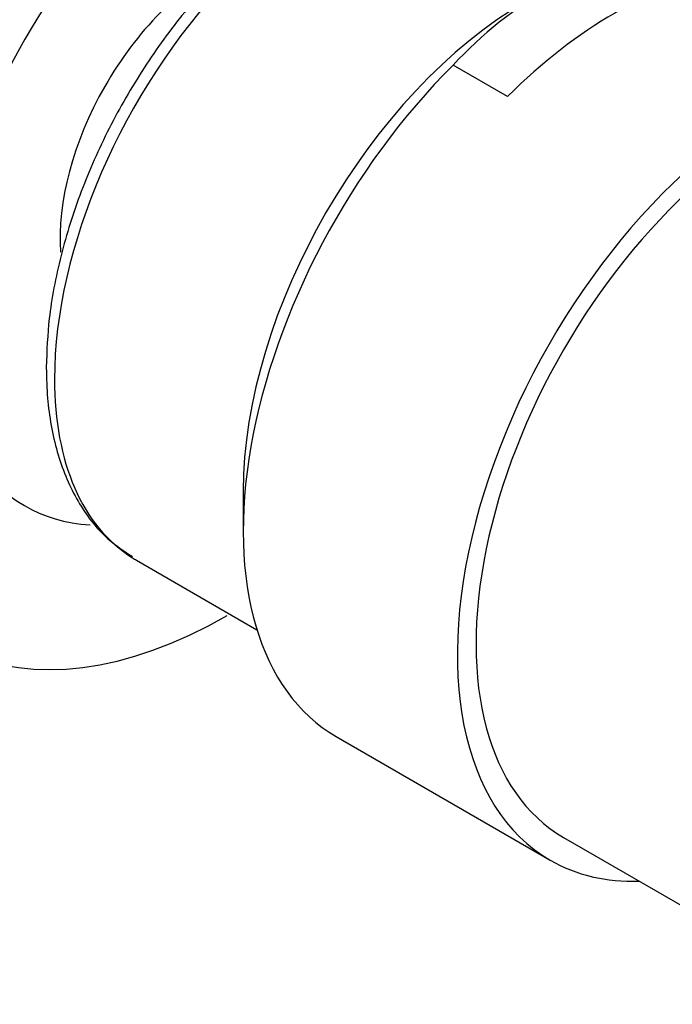
# Paper-space layout 'Layout1' of a CAD drawing. Units: millimetres. Extents: x 0 to 1293, y 0 to 1976.
# Drawn here: x 1012 to 1030, y 466 to 493 of the extents above; entities that cross this region are included whole.
import ezdxf
from ezdxf import colors
from ezdxf.entities.mleader import LeaderData, LeaderLine
from ezdxf.math import Vec2, Vec3

# ---------------------------------------------------------------- set-up
doc = ezdxf.new("R2010")
doc.units = ezdxf.units.MM
doc.layers.add('DV7_Défaut', color=7, linetype='Continuous')
doc.layers.add('Défaut', color=7, linetype='Continuous')

# ---------------------------------------------------------------- blocks, each defined once
blk = doc.blocks.new('_DOT')
at = {"color": 0}
blk.add_line((0, 0), (-1, 0), dxfattribs=at)
at = {"color": 0, "const_width": 0.333}
blk.add_lwpolyline([(-0.1665, 0, 1), (0.1665, 0, 1)], format="xyb", close=True, dxfattribs=at)
blk = doc.blocks.new('SE6')
at = {"layer": 'DV7_Défaut', "color": 7, "linetype": 'Continuous'}
for p, q in [((1025.603, 491.299), (1024.055, 492.193)), ((1018.086, 480.081), (1018.086, 478.949)), ((1015.051, 478.121), (1018.477, 476.143)), ((1020.727, 473.112), (1026.817, 469.596)), ((1027.192, 470.245), (1032.912, 466.943))]:
    blk.add_line(p, q, dxfattribs=at)
for centre, radius, start, end in [((994.861, 465.109), 48.537, 62.1805, 149.4835), ((1031.459, 481.75), 25.173, 136.0949, 176.9545), ((1032.785, 484.109), 11.898, 102.8023, 137.1977)]:
    blk.add_arc(centre, radius, start, end, dxfattribs=at)
for centre, major_axis, start_param, end_param in [((1017.635, 489.619), (5.75, 9.959), 0, 3.42613), ((1020.676, 487.864), (-5.625, -9.743), 3.141593, 5.497787), ((1017.282, 489.823), (-3.113, -5.392), 3.858269, 5.579919), ((1028.65, 483.26), (6.375, 11.042), 0.440697, 1.130099), ((1026.121, 484.72), (-5.681, -9.841), 3.926991, 5.497787), ((1033.192, 480.638), (-6.375, -11.042), 2.796891, 6.283185), ((1033.192, 480.638), (6, 10.392), 0, 3.141593), ((1033.192, 480.638), (6, 10.392), 0, 3.141593), ((1027.102, 484.154), (6.375, 11.042), 1.130099, 3.141593), ((1020.676, 487.864), (-5.625, -9.743), 5.497787, 6.263037), ((1017.635, 489.619), (8, 13.856), 2.462355, 3.926991), ((1020.676, 487.864), (-5.625, -9.743), 6.263037, 6.283185), ((1033.192, 480.638), (-6.375, -11.042), 0, 0.344701)]:
    blk.add_ellipse(centre, major_axis=major_axis, ratio=0.57735, start_param=start_param, end_param=end_param, dxfattribs=at)
for points, knots in [([(1026.214, 497.607), (1026.073, 497.7), (1025.63, 497.987), (1024.624, 498.209), (1023.33, 498.218), (1021.941, 497.899), (1020.513, 497.271), (1019.08, 496.344), (1017.694, 495.15), (1016.401, 493.731), (1015.239, 492.133), (1014.244, 490.406), (1013.444, 488.597), (1012.869, 486.779), (1012.542, 485.056), (1012.503, 484.1), (1012.487, 483.598)], [0, 0, 0, 0, 0.027142, 0.099341, 0.171818, 0.246019, 0.322005, 0.398943, 0.476043, 0.553007, 0.629836, 0.706607, 0.783419, 0.860346, 0.9375, 1, 1, 1, 1]), ([(1012.487, 483.598), (1012.493, 483.276), (1012.516, 482.488), (1012.757, 481.161), (1013.298, 479.855), (1014.05, 478.819), (1014.637, 478.422), (1014.938, 478.226)], [0, 0, 0, 0, 0.123962, 0.359252, 0.59427, 0.825213, 1, 1, 1, 1])]:
    blk.add_open_spline(points, degree=3, knots=knots, dxfattribs=at)

psp = doc.layouts.get("Layout1")

# ---------------------------------------------------------------- block references
at = {"layer": 'Défaut'}
psp.add_blockref('SE6', (0, 0), dxfattribs=at)

# ---------------------------------------------------------------- leaders
at = {"layer": 'Défaut', "color": 7, "linetype": 'Continuous'}
ml = psp.add_multileader_mtext('Standard', dxfattribs=at)
ml.set_content('{\\pxsm0.9;\\fSolid Edge ISO|b1||i0||c0|p34;\\W1.;19/05/2016\\P}', color=256)
ml.set_leader_properties()
ml.set_arrow_properties(name='DOT')
ml.build(insert=Vec2(0, 0))
ml.multileader.update_dxf_attribs({"leader_type": 0, "dogleg_length": 0, "arrow_head_size": 12})
ctx = ml.context
ctx.base_point, ctx.char_height, ctx.arrow_head_size, ctx.landing_gap_size = Vec3(1203.774, 1962.841), 12, 12, 4.2
notes = []
notes.append((ctx, [(0, (0, 0, 0), (0, 0), (1, 0), 1, [])]))
ctx.mtext.insert = Vec3(1207.974, 1968.961)
for ctx, leaders in notes:
    for number, flags, end, landing, length, lines in leaders:
        leader = LeaderData()
        leader.index, (leader.has_last_leader_line, leader.has_dogleg_vector, leader.attachment_direction) = number, flags
        leader.last_leader_point, leader.dogleg_vector, leader.dogleg_length = Vec3(end), Vec3(landing), length
        for number, points, colour, breaks in lines:
            line = LeaderLine()
            line.index, line.vertices, line.color, line.breaks = number, Vec3.list(points), colors.encode_raw_color(colour), breaks
            leader.lines.append(line)
        ctx.leaders.append(leader)

doc.saveas('drawing.dxf')
